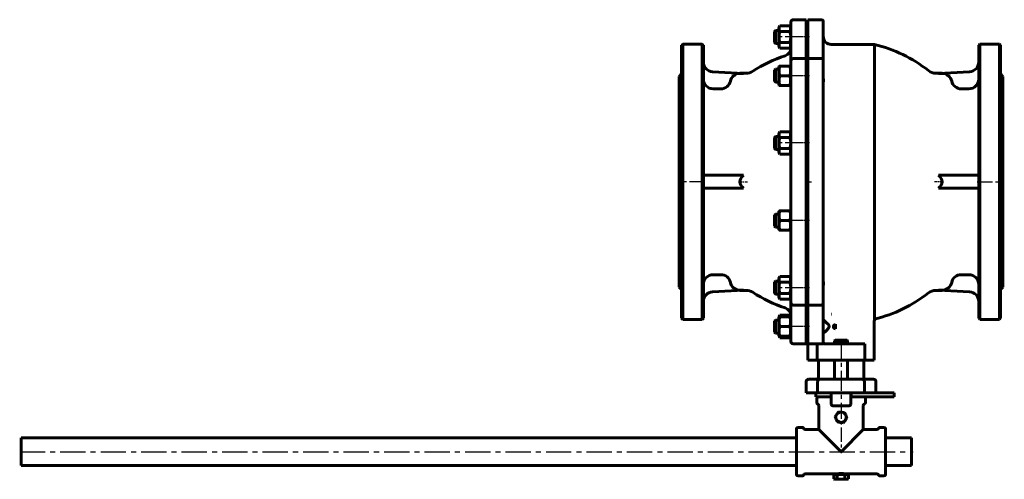
# Model space of a CAD drawing. Units: millimetres. Extents: x 2585 to 9753, y -284 to 284.
# Drawn here: x 8536 to 9753, y -284 to 284 of the extents above; entities that cross this region are included whole.
import ezdxf

# ---------------------------------------------------------------- set-up
doc = ezdxf.new("R2010")
doc.units = ezdxf.units.MM
for name, pattern in [('CENTER_per16_scale0.984252', [50, 31.25, -6.25, 6.25, -6.25]), ('CENTER_per1_scale0.011811', [0.6, 0.375, -0.075, 0.075, -0.075]), ('CENTER_per1_scale0.025360', [1.288303, 0.805189, -0.161038, 0.161038, -0.161038]), ('CENTER_per1_scale0.098425', [5, 3.125, -0.625, 0.625, -0.625]), ('CENTER_per1_scale0.151320', [7.687063, 4.804415, -0.960883, 0.960883, -0.960883]), ('CENTER_per1_scale0.153809', [7.813494, 4.883433, -0.976687, 0.976687, -0.976687]), ('CENTER_per1_scale0.167323', [8.5, 5.3125, -1.0625, 1.0625, -1.0625]), ('CENTER_per1_scale0.590551', [30, 18.75, -3.75, 3.75, -3.75]), ('CENTER_per2_scale0.558975', [28.39595, 17.747469, -3.549494, 3.549494, -3.549494]), ('CENTER_per2_scale0.777559', [39.5, 24.6875, -4.9375, 4.9375, -4.9375])]:
    doc.linetypes.add(name, pattern=pattern)

# ---------------------------------------------------------------- blocks, each defined once
blk = doc.blocks.new('Проекция_5')
at = {"color": 0, "linetype": 'Continuous', "lineweight": 60}
for p, q in [((344.4, 264.6), (344.4, 280.6)), ((347.4, 283.6), (363.4, 283.6)), ((363.4, 283.6), (363.4, 265)), ((365.4, 264.9), (365.4, 283.6)), ((382.4, 283.6), (365.4, 283.6)), ((384.4, 281.6), (384.4, 264.6)), ((325.5, 270.3), (324.4, 269.2)), ((325.5, 270.3), (324.4, 269.2)), ((324.4, 269.2), (324.4, 269.2)), ((324.4, 265.7), (324.4, 269.2)), ((329.6, 270.3), (325.5, 270.3)), ((329.6, 270.3), (325.5, 270.3)), ((325.5, 270.3), (325.5, 266.3)), ((330.9, 276.1), (329.6, 273.9)), ((329.8, 274.3), (329.6, 273.9)), ((329.6, 273.9), (329.6, 268.1)), ((329.6, 268.1), (329.6, 250.7)), ((343.1, 276.1), (330.9, 276.1)), ((343.1, 269.2), (330.9, 269.2)), ((344.4, 273.9), (343.1, 276.1)), ((344.4, 273.9), (344.1, 274.3)), ((364.4, 270.3), (363.4, 270.3)), ((364.4, 270.3), (363.4, 270.3)), ((365.4, 270.1), (364.4, 270.3)), ((365.4, 270.1), (364.4, 270.3)), ((364.4, 270.3), (364.4, 254.3)), ((324.4, 255.4), (324.4, 265.7)), ((325.5, 266.3), (325.5, 254.3)), ((344.4, 248.4), (344.4, 264.6)), ((363.4, 265), (363.4, 251.1)), ((365.4, 250.8), (365.4, 264.9)), ((384.4, 264.6), (384.4, 249)), ((210.9, 253.6), (209.4, 252.1)), ((209.4, 83.6), (209.4, 252.1)), ((234.9, 253.6), (210.9, 253.6)), ((210.9, 253.6), (210.9, -86.4)), ((234.9, -86.4), (234.9, 253.6)), ((236.4, 252.1), (234.9, 253.6)), ((236.4, 252.1), (236.4, -84.9)), ((324.4, 255.4), (325.5, 254.3)), ((325.5, 254.3), (329.6, 254.3)), ((329.6, 250.7), (330.9, 248.4)), ((343.1, 255.4), (330.9, 255.4)), ((343.1, 248.4), (330.9, 248.4)), ((343.1, 248.4), (344.4, 250.7)), ((344.4, 233.4), (344.4, 248.4)), ((363.4, 254.3), (364.4, 254.3)), ((363.4, 235.9), (363.4, 251.1)), ((365.4, 248.8), (363.4, 248.8)), ((364.4, 254.3), (365.4, 254.5)), ((365.4, 250.8), (365.4, 235.8)), ((384.4, 249), (384.4, 234.1)), ((447.8, 253.1), (394.4, 253.1)), ((447.8, -84.1), (447.8, 253.1)), ((577.9, 253.6), (576.4, 252.1)), ((576.4, 83.6), (576.4, 252.1)), ((601.9, 253.6), (577.9, 253.6)), ((577.9, 253.6), (577.9, 83.6)), ((601.9, 83.6), (601.9, 253.6)), ((603.4, 252.1), (601.9, 253.6)), ((603.4, 252.1), (603.4, -84.9)), ((344.4, 233.4), (344.4, 232.7)), ((344.4, 232.7), (344.4, 207.4)), ((363.4, 235.7), (347.4, 235.7)), ((363.4, 235.9), (363.4, 235.7)), ((363.4, 206.2), (363.4, 235.7)), ((365.4, 235.7), (365.4, 206.1)), ((382.4, 235.7), (365.4, 235.7)), ((384.4, 234.1), (384.4, 233.7)), ((384.4, 206.8), (384.4, 233.7)), ((286, 217.3), (247.7, 219.4)), ((325.5, 222.4), (324.4, 221.3)), ((324.4, 214.4), (324.4, 221.3)), ((325.5, 222.4), (325.5, 214.4)), ((329.6, 222.4), (325.5, 222.4)), ((329.8, 226.4), (329.6, 226)), ((329.6, 226), (329.6, 214.4)), ((330.9, 226.4), (329.8, 226.4)), ((343.1, 226.4), (330.9, 226.4)), ((344.1, 226.4), (343.1, 226.4)), ((344.4, 226), (344.2, 226.4)), ((364.4, 222.4), (363.4, 222.4)), ((364.4, 222.4), (364.4, 206.4)), ((365.4, 222.2), (364.4, 222.4)), ((526.7, 217.4), (565, 219.4)), ((209.4, 216.6), (206.4, 213.6)), ((206.4, 83.6), (206.4, 213.6)), ((289.2, 217.6), (281.5, 217.6)), ((281.5, 217.3), (286, 217.3)), ((324.4, 207.5), (324.4, 214.4)), ((324.4, 207.5), (325.5, 206.4)), ((325.5, 214.4), (325.5, 206.4)), ((329.6, 214.4), (329.6, 202.8)), ((343.1, 214.4), (330.9, 214.4)), ((344.4, 187.3), (344.4, 207.4)), ((384.4, 206.8), (384.4, 187.6)), ((531.3, 217.6), (523.5, 217.6)), ((531.3, 217.4), (526.7, 217.4)), ((606.4, 213.6), (603.4, 216.6)), ((606.4, 213.6), (606.4, -46.4)), ((248.4, 198.3), (258, 198.3)), ((325.5, 206.4), (329.6, 206.4)), ((329.6, 202.8), (329.8, 202.4)), ((329.8, 202.4), (330.9, 202.4)), ((343.1, 202.4), (330.9, 202.4)), ((343.1, 202.4), (344.1, 202.4)), ((344.2, 202.4), (344.4, 202.8)), ((363.4, 206.4), (364.4, 206.4)), ((363.4, 206.2), (363.4, 189)), ((364.4, 206.4), (365.4, 206.6)), ((365.4, 188.8), (365.4, 206.1)), ((564.4, 198.3), (554.7, 198.3)), ((344.4, 161.5), (344.4, 187.3)), ((363.4, 162.8), (363.4, 189)), ((365.4, 188.8), (365.4, 162.8)), ((384.4, 187.6), (384.4, 161.9)), ((344.4, 149.6), (344.4, 161.5)), ((363.4, 162.8), (363.4, 152.6)), ((365.4, 152.6), (365.4, 162.8)), ((384.4, 161.9), (384.4, 150.6)), ((344.4, 116.9), (344.4, 149.6)), ((363.4, 152.6), (363.4, 114.5)), ((365.4, 114.4), (365.4, 152.6)), ((384.4, 150.6), (384.4, 116)), ((325.5, 139.5), (324.4, 138.4)), ((324.4, 128), (324.4, 138.4)), ((329.6, 139.5), (325.5, 139.5)), ((325.5, 139.5), (325.5, 127.5)), ((330.9, 145.3), (329.6, 143.1)), ((329.6, 143.1), (329.6, 125.7)), ((343.1, 145.3), (330.9, 145.3)), ((343.1, 138.4), (330.9, 138.4)), ((344.4, 143.1), (343.1, 145.3)), ((364.4, 139.5), (363.4, 139.5)), ((364.4, 139.5), (364.4, 123.5)), ((365.4, 139.3), (364.4, 139.5)), ((324.4, 124.5), (324.4, 128)), ((324.4, 124.5), (325.5, 123.5)), ((325.5, 127.5), (325.5, 123.5)), ((325.5, 123.5), (329.6, 123.5)), ((329.6, 125.7), (329.6, 119.8)), ((343.1, 124.5), (330.9, 124.5)), ((363.4, 123.5), (364.4, 123.5)), ((364.4, 123.5), (365.4, 123.7)), ((329.6, 119.8), (330.9, 117.6)), ((343.1, 117.6), (330.9, 117.6)), ((343.1, 117.6), (344.4, 119.8)), ((344.4, 98.5), (344.4, 116.9)), ((363.4, 114.5), (363.4, 98.8)), ((365.4, 98.6), (365.4, 114.4)), ((384.4, 116), (384.4, 98.4)), ((344.4, 68.7), (344.4, 98.5)), ((363.4, 68.4), (363.4, 98.8)), ((365.4, 98.6), (365.4, 68.6)), ((384.4, 98.4), (384.4, 68.7)), ((247.7, 91.6), (236.4, 91.6)), ((286, 91.6), (247.7, 91.6)), ((526.7, 91.6), (565, 91.6)), ((565, 91.6), (576.4, 91.6)), ((206.4, -46.4), (206.4, 83.6)), ((209.4, -84.9), (209.4, 83.6)), ((247.7, 75.6), (236.4, 75.6)), ((286, 75.6), (247.7, 75.6)), ((526.7, 75.6), (565, 75.6)), ((565, 75.6), (576.4, 75.6)), ((576.4, -84.9), (576.4, 83.6)), ((577.9, 83.6), (577.9, -86.4)), ((601.9, -86.4), (601.9, 83.6)), ((344.4, 50.3), (344.4, 68.7)), ((363.4, 68.4), (363.4, 52.6)), ((365.4, 52.7), (365.4, 68.6)), ((384.4, 68.7), (384.4, 51.1)), ((344.4, 17.6), (344.4, 50.3)), ((363.4, 52.6), (363.4, 14.6)), ((365.4, 14.6), (365.4, 52.7)), ((384.4, 51.1), (384.4, 16.5)), ((325.5, 43.7), (324.4, 42.6)), ((324.4, 29.7), (324.4, 42.6)), ((325.5, 43.7), (325.5, 28.8)), ((329.6, 43.7), (325.5, 43.7)), ((329.8, 47.7), (329.6, 47.3)), ((329.6, 47.3), (329.6, 25.6)), ((330.9, 47.7), (329.8, 47.7)), ((343.1, 47.7), (330.9, 47.7)), ((344.1, 47.7), (343.1, 47.7)), ((344.4, 47.3), (344.1, 47.7)), ((364.4, 43.7), (363.4, 43.7)), ((365.4, 43.5), (364.4, 43.7)), ((364.4, 43.7), (364.4, 27.7)), ((324.4, 28.8), (324.4, 29.7)), ((324.4, 28.8), (325.5, 27.7)), ((325.5, 28.8), (325.5, 27.7)), ((325.5, 27.7), (329.6, 27.7)), ((329.6, 25.6), (329.6, 24.1)), ((343.1, 35.7), (330.9, 35.7)), ((363.4, 27.7), (364.4, 27.7)), ((364.4, 27.7), (365.4, 27.9)), ((329.6, 24.1), (329.8, 23.7)), ((329.8, 23.7), (330.9, 23.7)), ((343.1, 23.7), (330.9, 23.7)), ((343.1, 23.7), (344.1, 23.7)), ((344.1, 23.7), (344.4, 24.1)), ((344.4, 5.7), (344.4, 17.6)), ((363.4, 14.6), (363.4, 4.4)), ((365.4, 4.4), (365.4, 14.6)), ((384.4, 16.5), (384.4, 5.3)), ((344.4, -20.2), (344.4, 5.7)), ((363.4, -21.9), (363.4, 4.4)), ((365.4, 4.4), (365.4, -21.6)), ((384.4, 5.3), (384.4, -20.5)), ((344.4, -40.2), (344.4, -20.2)), ((363.4, -21.9), (363.4, -39)), ((365.4, -38.9), (365.4, -21.6)), ((384.4, -20.5), (384.4, -39.7)), ((248.4, -31.1), (258, -31.1)), ((330.9, -33.4), (329.6, -35.6)), ((329.6, -35.6), (329.6, -58.9)), ((343.1, -33.4), (330.9, -33.4)), ((344.4, -35.6), (343.1, -33.4)), ((564.4, -31.1), (554.7, -31.1)), ((206.4, -46.4), (209.4, -49.4)), ((325.5, -39.2), (324.4, -40.3)), ((324.4, -54.1), (324.4, -40.3)), ((329.6, -39.2), (325.5, -39.2)), ((325.5, -39.2), (325.5, -55.2)), ((343.1, -40.3), (330.9, -40.3)), ((344.4, -40.2), (344.4, -65.5)), ((363.4, -68.5), (363.4, -39)), ((364.4, -39.2), (363.4, -39.2)), ((364.4, -39.2), (364.4, -55.2)), ((365.4, -39.4), (364.4, -39.2)), ((365.4, -38.9), (365.4, -68.5)), ((384.4, -66.5), (384.4, -39.7)), ((603.4, -49.4), (606.4, -46.4)), ((286, -50.2), (247.7, -52.2)), ((281.5, -50.2), (286, -50.2)), ((281.5, -50.4), (289.2, -50.4)), ((324.4, -54.1), (325.5, -55.2)), ((325.5, -55.2), (329.6, -55.2)), ((329.6, -58.9), (330.9, -61.1)), ((343.1, -54.2), (330.9, -54.2)), ((343.1, -61.1), (344.4, -58.9)), ((363.4, -55.2), (364.4, -55.2)), ((364.4, -55.2), (365.4, -55)), ((523.5, -50.4), (531.3, -50.4)), ((526.7, -50.2), (565, -52.2)), ((531.3, -50.2), (526.7, -50.2)), ((343.1, -61.1), (330.9, -61.1)), ((344.4, -66.2), (344.4, -65.5)), ((344.4, -81.2), (344.4, -66.2)), ((347.4, -68.5), (363.4, -68.5)), ((363.4, -68.7), (363.4, -68.5)), ((363.4, -83.9), (363.4, -68.7)), ((365.4, -68.5), (382.4, -68.5)), ((365.4, -68.6), (365.4, -83.6)), ((384.4, -66.9), (384.4, -66.5)), ((384.4, -66.9), (384.4, -81.8)), ((209.4, -84.9), (210.9, -86.4)), ((234.9, -86.4), (236.4, -84.9)), ((330.9, -81.2), (329.6, -83.5)), ((329.8, -83.1), (329.6, -83.5)), ((329.6, -83.5), (329.6, -106.7)), ((330.9, -83.1), (329.8, -83.1)), ((343.1, -81.2), (330.9, -81.2)), ((343.1, -83.1), (330.9, -83.1)), ((344.4, -83.5), (343.1, -81.2)), ((344.1, -83.1), (343.1, -83.1)), ((344.4, -83.5), (344.1, -83.1)), ((344.4, -97.5), (344.4, -81.2)), ((363.4, -81.7), (365.4, -81.7)), ((363.4, -83.9), (363.4, -97.8)), ((365.4, -97.7), (365.4, -83.6)), ((384.4, -81.8), (384.4, -97.4)), ((394.4, -79.7), (394.8, -79.7)), ((447.8, -84.1), (447.8, -85.9)), ((576.4, -84.9), (577.9, -86.4)), ((601.9, -86.4), (603.4, -84.9)), ((210.9, -86.4), (234.9, -86.4)), ((325.5, -87.1), (324.4, -88.2)), ((325.5, -87.1), (324.4, -88.2)), ((324.4, -102), (324.4, -88.2)), ((324.4, -88.2), (324.4, -88.2)), ((329.6, -87.1), (325.5, -87.1)), ((325.5, -87.1), (325.5, -103.1)), ((329.6, -87.1), (325.5, -87.1)), ((343.1, -95.1), (330.9, -95.1)), ((364.4, -87.1), (363.4, -87.1)), ((364.4, -87.1), (363.4, -87.1)), ((364.4, -87.1), (364.4, -88.2)), ((365.4, -87.3), (364.4, -87.1)), ((365.4, -87.3), (364.4, -87.1)), ((364.4, -88.2), (364.4, -103.1)), ((399.4, -92.3), (399.4, -97.9)), ((447.4, -136.4), (447.4, -88.6)), ((577.9, -86.4), (601.9, -86.4)), ((324.4, -102), (325.5, -103.1)), ((325.5, -103.1), (329.6, -103.1)), ((329.6, -106.7), (329.8, -107.1)), ((329.8, -107.1), (330.9, -109)), ((329.8, -107.1), (330.9, -107.1)), ((343.1, -107.1), (330.9, -107.1)), ((343.1, -109), (330.9, -109)), ((343.1, -109), (344.1, -107.1)), ((343.1, -107.1), (344.1, -107.1)), ((344.1, -107.1), (344.4, -106.7)), ((344.4, -97.5), (344.4, -113.4)), ((363.4, -97.8), (363.4, -116.4)), ((363.4, -103.1), (364.4, -103.1)), ((364.4, -103.1), (365.4, -102.9)), ((365.4, -116.4), (365.4, -97.7)), ((384.4, -97.4), (384.4, -114.3)), ((347.4, -116.4), (363.4, -116.4)), ((365.4, -116.4), (365.4, -136.4)), ((382.5, -116.4), (365.4, -116.4)), ((377.1, -116.4), (377.1, -136.4)), ((382.5, -116.4), (382.4, -116.3)), ((383.5, -116.4), (382.5, -116.4)), ((384.7, -114.4), (384.7, -116.4)), ((388.8, -116.4), (384.7, -116.4)), ((424, -116.4), (388.8, -116.4)), ((399, -112), (398.4, -112.6)), ((410.7, -112.6), (398.4, -112.6)), ((398.4, -112.6), (398.4, -116.4)), ((399, -112), (410.4, -112)), ((410.4, -112), (413.8, -112)), ((414.4, -112.6), (410.7, -112.6)), ((414.4, -112.6), (413.8, -112)), ((414.4, -116.4), (414.4, -112.6)), ((435.6, -116.4), (424, -116.4)), ((435.6, -116.4), (435.6, -136.4)), ((377.1, -136.4), (365.4, -136.4)), ((388.8, -136.4), (377.1, -136.4)), ((378.4, -136.4), (378.4, -158)), ((424, -136.4), (388.8, -136.4)), ((398.4, -136.4), (398.4, -160)), ((414.4, -160), (414.4, -136.4)), ((435.6, -136.4), (424, -136.4)), ((434.4, -158), (434.4, -136.4)), ((435.6, -136.4), (447.4, -136.4)), ((363.4, -163), (363.4, -177)), ((380, -160), (366.4, -160)), ((377.5, -163), (377.5, -177)), ((380, -160), (391.7, -160)), ((391.7, -160), (421, -160)), ((421, -160), (432.7, -160)), ((432.7, -160), (446.4, -160)), ((435.2, -163), (435.2, -177)), ((449.4, -177), (449.4, -163)), ((377.5, -177), (363.4, -177)), ((375.4, -177), (375.4, -182)), ((375.4, -182), (394.4, -182)), ((389, -177), (377.5, -177)), ((389, -177), (418.9, -177)), ((394.4, -177), (394.4, -191)), ((418.4, -191), (418.4, -177)), ((418.4, -182), (418.9, -182)), ((418.9, -182), (418.9, -177)), ((421.7, -182), (418.9, -182)), ((421.7, -177), (419, -177)), ((471.8, -177), (421.7, -177)), ((471.8, -182), (421.7, -182)), ((471.8, -177), (472, -177)), ((471.8, -182), (472, -182)), ((472, -182), (472, -177)), ((376.4, -184), (376.4, -189)), ((378.9, -192.7), (378.9, -222)), ((416.4, -193), (396.4, -193)), ((433.9, -222), (433.9, -192.7)), ((436.4, -189), (436.4, -184)), ((401.3, -203.1), (399.1, -206.1)), ((399.1, -206.1), (400.5, -209.4)), ((403.6, -200.2), (401.3, -203.1)), ((407.2, -200.7), (403.6, -200.2)), ((410.8, -201.2), (407.2, -200.7)), ((412.2, -204.6), (410.8, -201.2)), ((413.7, -208), (412.2, -204.6)), ((400.5, -209.4), (401.9, -212.8)), ((401.9, -212.8), (405.5, -213.3)), ((405.5, -213.3), (409.2, -213.8)), ((409.2, -213.8), (411.4, -210.9)), ((411.4, -210.9), (413.7, -208)), ((351.4, -277.5), (351.4, -221.5)), ((358.4, -219.5), (353.4, -219.5)), ((378.9, -222), (362.1, -222)), ((406.4, -249.5), (378.9, -222)), ((406.4, -249.5), (433.9, -222)), ((450.7, -222), (433.9, -222)), ((459.4, -219.5), (454.4, -219.5)), ((461.4, -221.5), (461.4, -277.5)), ((-606.4, -266.5), (-606.4, -232.5)), ((351.4, -232.5), (-606.4, -232.5)), ((493.6, -232.5), (461.4, -232.5)), ((493.6, -266.5), (493.6, -232.5)), ((-606.4, -266.5), (351.4, -266.5)), ((461.4, -266.5), (493.6, -266.5)), ((353.4, -279.5), (358.4, -279.5)), ((362.1, -277), (399.1, -277)), ((397.3, -277.6), (399.1, -277.6)), ((397.3, -277.6), (397.3, -283.1)), ((399.1, -277), (398.5, -277.6)), ((406.4, -277), (399.1, -277)), ((399.1, -277.6), (400, -277.6)), ((400, -277.6), (401.8, -277.6)), ((401.8, -277.6), (405.5, -277.6)), ((401.8, -277.6), (401.8, -283.1)), ((413.7, -277), (406.4, -277)), ((407.3, -277.6), (410.9, -277.6)), ((410.9, -277.6), (412.7, -277.6)), ((410.9, -277.6), (410.9, -283.1)), ((412.7, -277.6), (413.6, -277.6)), ((413.6, -277.6), (415.5, -277.6)), ((413.7, -277), (450.7, -277)), ((414.3, -277.6), (413.7, -277)), ((415.5, -277.6), (415.5, -283.1)), ((454.4, -279.5), (459.4, -279.5)), ((397.3, -283.1), (398.5, -283.6)), ((399.6, -283.6), (397.3, -283.1)), ((399.6, -283.6), (398.5, -283.6)), ((401.8, -283.1), (399.6, -283.6)), ((406.4, -283.6), (399.6, -283.6)), ((406.4, -283.6), (401.8, -283.1)), ((410.9, -283.1), (406.4, -283.6)), ((413.2, -283.6), (406.4, -283.6)), ((413.2, -283.6), (410.9, -283.1)), ((415.5, -283.1), (413.2, -283.6)), ((413.2, -283.6), (414.2, -283.6)), ((414.2, -283.6), (415.5, -283.1))]:
    blk.add_line(p, q, dxfattribs=at)
at = {"color": 0, "linetype": 'CENTER_per1_scale0.590551', "lineweight": 25}
for p, q in [((356, 262.3), (322.7, 262.3)), ((356, 214.4), (322.7, 214.4)), ((356, 131.5), (322.7, 131.5)), ((238, 83.6), (204.7, 83.6)), ((574.7, 83.6), (608, 83.6)), ((356, 35.7), (322.7, 35.7)), ((356, -47.2), (322.7, -47.2)), ((356, -95.1), (322.7, -95.1))]:
    blk.add_line(p, q, dxfattribs=at)
at = {"color": 0, "linetype": 'CENTER_per1_scale0.167323', "lineweight": 25}
for p, q in [((367.5, 262.3), (355.7, 262.3)), ((367.5, 214.4), (355.7, 214.4)), ((367.5, 131.5), (355.7, 131.5)), ((367.5, 35.7), (355.7, 35.7)), ((367.5, -47.2), (355.7, -47.2)), ((367.5, -95.1), (355.7, -95.1))]:
    blk.add_line(p, q, dxfattribs=at)
at = {"color": 0, "linetype": 'CENTER_per1_scale0.151320', "lineweight": 25}
blk.add_line((279.8, 83.6), (290.8, 83.6), dxfattribs=at)
at = {"color": 0, "linetype": 'CENTER_per1_scale0.098425', "lineweight": 25}
blk.add_line((361.7, 83.6), (370, 83.6), dxfattribs=at)
at = {"color": 0, "linetype": 'CENTER_per1_scale0.153809', "lineweight": 25}
blk.add_line((532.9, 83.6), (521.8, 83.6), dxfattribs=at)
at = {"color": 0, "linetype": 'CENTER_per1_scale0.025360', "lineweight": 25}
for p, q in [((332.5, -95.1), (327.9, -95.1)), ((341.4, -95.1), (346, -95.1))]:
    blk.add_line(p, q, dxfattribs=at)
at = {"color": 0, "linetype": 'CENTER_per2_scale0.777559', "lineweight": 25}
blk.add_line((406.4, -110.3), (406.4, -192.7), dxfattribs=at)
at = {"color": 0, "linetype": 'CENTER_per2_scale0.558975', "lineweight": 25}
blk.add_line((406.4, -191.1), (406.4, -251.2), dxfattribs=at)
at = {"color": 0, "linetype": 'CENTER_per16_scale0.984252', "lineweight": 25}
blk.add_line((-608, -249.5), (495.3, -249.5), dxfattribs=at)
at = {"color": 0, "linetype": 'CENTER_per1_scale0.011811', "lineweight": 25}
blk.add_line((406.4, -279.3), (406.4, -275.3), dxfattribs=at)
at = {"color": 0, "lineweight": 60, "flags": 128}
for points in [[(330.9, 269.2), (330, 271), (329.8, 272.9), (330.1, 274.5), (330.9, 276.1)], [(343.1, 276.1), (343.9, 274.3), (344.1, 272.4), (343.8, 270.8), (343.1, 269.2)], [(330.9, 248.4), (330, 250.2), (329.8, 252.1), (330.1, 253.7), (330.9, 255.4)], [(343.1, 255.4), (343.9, 253.5), (344.1, 251.6), (343.8, 250), (343.1, 248.4)], [(384.4, 214.4), (384.5, 211.8), (384.7, 209.4), (384.6, 207.7), (384.5, 206.6), (384.4, 206.4)], [(330.9, 138.4), (330, 140.2), (329.8, 142.1), (330.1, 143.7), (330.9, 145.3)], [(343.1, 145.3), (343.9, 143.5), (344.1, 141.6), (343.8, 140), (343.1, 138.4)], [(330.9, 117.6), (330, 119.4), (329.8, 121.3), (330.1, 122.9), (330.9, 124.5)], [(343.1, 124.5), (343.9, 122.7), (344.1, 120.8), (343.8, 119.2), (343.1, 117.6)], [(281.5, 83.6), (281.8, 85.6), (282.6, 87.6), (284, 89.6), (286, 91.6)], [(526.7, 91.6), (528.7, 89.6), (530.1, 87.6), (531, 85.6), (531.3, 83.6)], [(286, 75.6), (284, 77.6), (282.6, 79.6), (281.8, 81.6), (281.5, 83.6)], [(531.3, 83.6), (531, 81.6), (530.1, 79.6), (528.7, 77.6), (526.7, 75.6)], [(330.9, -40.3), (330, -38.5), (329.8, -36.6), (330.1, -35), (330.9, -33.4)], [(343.1, -33.4), (343.9, -35.2), (344.1, -37.1), (343.8, -38.7), (343.1, -40.3)], [(384.4, -39.2), (384.5, -39.6), (384.7, -40.9), (384.6, -42.8), (384.5, -45.2), (384.4, -47.2)], [(330.9, -61.1), (330, -59.3), (329.8, -57.4), (330.1, -55.8), (330.9, -54.2)], [(343.1, -54.2), (343.9, -56), (344.1, -57.9), (343.8, -59.5), (343.1, -61.1)], [(330.1, -83.1), (330.1, -82.9), (330.9, -81.2)], [(343.1, -81.2), (343.9, -83.1), (343.9, -83.1)], [(384.6, -87.1), (384.6, -87.1), (384.7, -87.1), (384.9, -87.2), (385.2, -87.4), (385.6, -87.7), (386, -88.1)], [(386, -88.1), (387.2, -89.1), (388.4, -90.3), (390.8, -92.7), (391.5, -93.8), (391.8, -94.6), (391.9, -95.1), (391.7, -95.9), (391.1, -97), (388.6, -99.8), (387.4, -101), (386.2, -102), (385, -102.9), (384.6, -103)], [(399.4, -92.3), (398.3, -92.9), (397.3, -93.8), (397, -94.4), (396.9, -95.1), (397, -95.8), (397.4, -96.5), (398.3, -97.3), (399.4, -97.9)], [(330.9, -109), (330, -107.1), (330, -107.1)], [(343.9, -107.1), (343.8, -107.4), (343.1, -109)], [(384.7, -114.4), (384.6, -114.9), (384.5, -115.3), (384.3, -115.8), (383.9, -116.3), (383.5, -116.4)], [(377.5, -163), (377.7, -162), (378.1, -161.2), (378.7, -160.5), (379.4, -160.1), (380, -160), (380, -160)], [(432.7, -160), (432.7, -160), (433, -160), (433.8, -160.3), (434.4, -160.9), (434.9, -161.7), (435.2, -162.6), (435.2, -163)]]:
    blk.add_lwpolyline(points, dxfattribs=at)
at = {"color": 0, "linetype": 'Continuous', "lineweight": 60}
for centre, radius, start, end in [((347.4, 280.6), 3, 90, 180), ((382.4, 281.6), 2, 360, 90), ((353, 262.3), 23.2, 162.5962, 197.4038), ((321, 262.3), 23.2, 342.5962, 17.4038), ((394.4, 263.1), 10, 180, 270), ((334.4, 248.7), 10, 288.2112, 0), ((406.4, 83.6), 174.5, 51.8392, 76.2511), ((248.4, 231.3), 12, 180, 267), ((392.2, 72.9), 175, 108.2112, 122.8376), ((347.4, 232.7), 3, 90, 180), ((382.4, 233.7), 2, 0, 90), ((564.4, 231.3), 12, 273, 0), ((289.2, 232.6), 15, 270, 302.8376), ((347.3, 220.4), 17.5, 159.9704, 200.0296), ((326.6, 220.4), 17.5, 339.9704, 20.0296), ((523.5, 232.6), 15, 231.8392, 270), ((248.4, 210.3), 12, 179.94, 269.9342), ((258, 210.3), 12, 270.0497, 348.0512), ((281.5, 205.3), 12, 90.0371, 168.0459), ((347.3, 208.4), 17.5, 159.9704, 200.0296), ((326.6, 208.4), 17.5, 339.9704, 20.0296), ((531.3, 205.3), 12, 11.9541, 89.9629), ((554.8, 210.3), 12, 191.9488, 269.9503), ((564.4, 210.3), 12, 270.0658, 0.06), ((353, 131.5), 23.2, 162.5962, 197.4038), ((321, 131.5), 23.2, 342.5962, 17.4038), ((347.3, 41.7), 17.5, 159.9704, 200.0296), ((326.6, 41.7), 17.5, 339.9704, 20.0296), ((347.3, 29.7), 17.5, 159.9704, 200.0296), ((326.6, 29.7), 17.5, 339.9704, 20.0296), ((248.4, -43.1), 12, 90.0658, 180.06), ((258, -43.1), 12, 11.9488, 89.9503), ((554.8, -43.1), 12, 90.0497, 168.0512), ((564.4, -43.1), 12, 359.94, 89.9342), ((281.5, -38.2), 12, 191.9541, 269.9629), ((353, -47.2), 23.2, 162.5962, 197.4038), ((321, -47.2), 23.2, 342.5962, 17.4038), ((531.3, -38.2), 12, 270.0371, 348.0459), ((248.4, -64.2), 12, 93, 180), ((289.2, -65.4), 15, 57.1624, 90), ((392.2, 94.2), 175, 237.1624, 251.7888), ((406.4, 83.6), 174.5, 283.7494, 308.1608), ((523.5, -65.4), 15, 90, 128.1608), ((564.4, -64.2), 12, 0, 87), ((334.4, -81.5), 10, 0, 71.7888), ((347.4, -65.5), 3, 180, 270), ((382.4, -66.5), 2, 270, 0), ((347.3, -89.1), 17.5, 159.9704, 200.0296), ((326.6, -89.1), 17.5, 339.9704, 20.0296), ((347.3, -101.1), 17.5, 159.9704, 200.0296), ((326.6, -101.1), 17.5, 339.9704, 20.0296), ((455.4, -88.6), 8, 160.2015, 180), ((347.4, -113.4), 3, 180, 270), ((376.4, -158), 2, 270, 0), ((436.4, -158), 2, 180, 270), ((366.4, -163), 3, 90, 180), ((446.4, -163), 3, 0, 90), ((378.4, -184), 2, 90, 180), ((434.4, -184), 2, 0, 90), ((378.4, -189), 2, 180, 247.9757), ((376.9, -192.7), 2, 0, 67.9757), ((396.4, -191), 2, 180, 270), ((416.4, -191), 2, 270, 0), ((435.9, -192.7), 2, 112.0243, 180), ((434.4, -189), 2, 292.0243, 0), ((406.4, -207), 6.36, 142.5227, 202.5227), ((406.4, -207), 6.37, 82.5227, 142.5227), ((406.4, -207), 6.36, 22.5227, 82.5227), ((406.4, -207), 6.37, 322.5227, 22.5227), ((406.4, -207), 6.36, 202.5227, 262.5227), ((406.4, -207), 6.36, 262.5227, 322.5227), ((353.4, -221.5), 2, 90, 180), ((358.4, -221.5), 2, 22.0243, 90), ((362.1, -220), 2, 202.0243, 270), ((450.7, -220), 2, 270, 337.9757), ((454.4, -221.5), 2, 90, 157.9757), ((459.4, -221.5), 2, 0, 90), ((353.4, -277.5), 2, 180, 270), ((358.4, -277.5), 2, 270, 337.9757), ((362.1, -279), 2, 90, 157.9757), ((406.4, -304), 27.5, 79.6461, 100.421), ((406.4, -285.5), 7.91, 83.5564, 96.4436), ((450.7, -279), 2, 22.0243, 90), ((454.4, -277.5), 2, 202.0243, 270), ((459.4, -277.5), 2, 270, 0)]:
    blk.add_arc(centre, radius, start, end, dxfattribs=at)

msp = doc.modelspace()

# ---------------------------------------------------------------- block references
msp.add_blockref('Проекция_5', (9144.488, 0))

doc.saveas('drawing.dxf')
